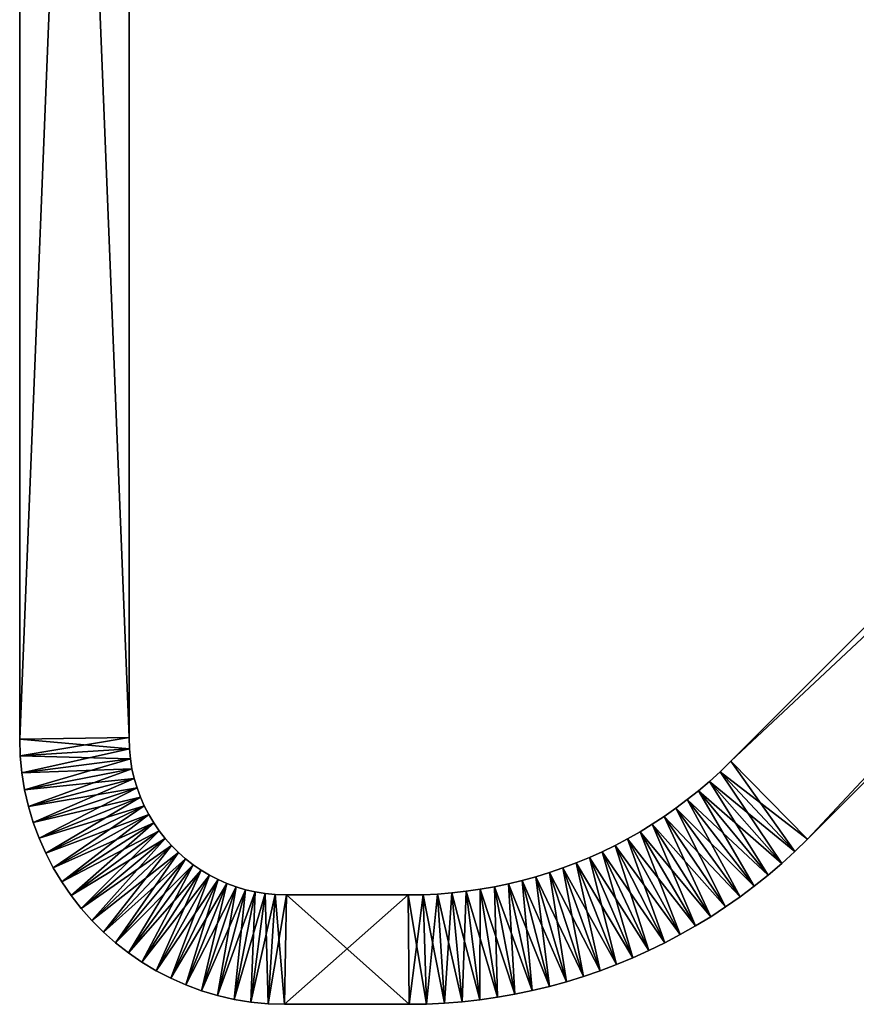
# Model space of a CAD drawing. Units: inches. Extents: x -1015 to 718, y -454 to 86.
# Drawn here: x -968 to -938, y -308 to -272 of the extents above; entities that cross this region are included whole.
import ezdxf

# ---------------------------------------------------------------- set-up
doc = ezdxf.new("R2010")
doc.units = ezdxf.units.IN
doc.header["$MEASUREMENT"] = 0
doc.layers.get('0').update_dxf_attribs({"true_color": 0x5890e1})

msp = doc.modelspace()

# ---------------------------------------------------------------- meshes
at = {"color": 153, "true_color": 0x5890e1}
mesh = msp.add_polyface(dxfattribs=at)
corners = [(-968.149, -199.014, 330.758), (-968.149, -298.52, 330.758), (-964.149, -298.456, 330.758), (-964.149, -199.014, 330.758), (-964.149, -298.456, 300.758), (-964.149, -199.014, 300.758), (-968.149, -298.52, 300.758), (-968.149, -199.014, 300.758), (-968.129, -299.125, 330.758), (-964.135, -298.867, 330.758), (-964.135, -298.867, 300.758), (-968.129, -299.125, 300.758), (-968.068, -299.753, 330.758), (-964.099, -299.236, 330.758), (-964.099, -299.236, 300.758), (-968.068, -299.753, 300.758), (-967.967, -300.37, 330.758), (-964.04, -299.598, 330.758), (-964.04, -299.598, 300.758), (-967.967, -300.37, 300.758), (-963.959, -299.951, 330.758), (-963.959, -299.951, 300.758), (-967.828, -300.973, 300.758), (-963.856, -300.297, 330.758), (-963.856, -300.297, 300.758)]
mesh.append_faces([[corners[k] for k in face] for face in [(3, 5, 0)]], dxfattribs={"vtx1": -1, "color": 153})
mesh.append_faces([[corners[k] for k in face] for face in [(0, 1, 2), (2, 3, 0), (3, 2, 4), (4, 5, 3), (5, 4, 6), (6, 7, 5), (7, 6, 1), (1, 0, 7), (1, 8, 9), (9, 2, 1), (2, 9, 10), (10, 4, 2), (4, 10, 11), (11, 6, 4), (6, 11, 8), (8, 1, 6), (8, 12, 13), (13, 9, 8), (9, 13, 14), (14, 10, 9), (10, 14, 15), (15, 11, 10), (11, 15, 12), (12, 8, 11), (12, 16, 17), (17, 13, 12), (13, 17, 18), (18, 14, 13), (14, 18, 19), (19, 15, 14), (15, 19, 16), (16, 12, 15), (20, 17, 16), (17, 20, 21), (21, 18, 17), (18, 21, 22), (20, 23, 24), (24, 21, 20), (5, 7, 0)]], dxfattribs={"vtx2": -1, "color": 153})
mesh = msp.add_polyface(dxfattribs=at)
corners = [(-968.149, -199.014, -43.918), (-968.149, -298.52, -43.918), (-964.149, -298.456, -43.918), (-964.149, -199.014, -43.918), (-964.149, -298.456, -73.918), (-964.149, -199.014, -73.918), (-968.149, -298.52, -73.918), (-968.149, -199.014, -73.918), (-968.129, -299.125, -43.918), (-964.135, -298.867, -43.918), (-964.135, -298.867, -73.918), (-968.129, -299.125, -73.918), (-968.068, -299.753, -43.918), (-964.099, -299.236, -43.918), (-964.099, -299.236, -73.918), (-968.068, -299.753, -73.918), (-967.967, -300.37, -43.918), (-964.04, -299.598, -43.918), (-964.04, -299.598, -73.918), (-967.967, -300.37, -73.918), (-963.959, -299.951, -43.918), (-963.959, -299.951, -73.918), (-967.828, -300.973, -73.918), (-963.856, -300.297, -43.918), (-963.856, -300.297, -73.918)]
mesh.append_faces([[corners[k] for k in face] for face in [(3, 5, 0)]], dxfattribs={"vtx1": -1, "color": 153})
mesh.append_faces([[corners[k] for k in face] for face in [(0, 1, 2), (2, 3, 0), (3, 2, 4), (4, 5, 3), (5, 4, 6), (6, 7, 5), (7, 6, 1), (1, 0, 7), (1, 8, 9), (9, 2, 1), (2, 9, 10), (10, 4, 2), (4, 10, 11), (11, 6, 4), (6, 11, 8), (8, 1, 6), (8, 12, 13), (13, 9, 8), (9, 13, 14), (14, 10, 9), (10, 14, 15), (15, 11, 10), (11, 15, 12), (12, 8, 11), (12, 16, 17), (17, 13, 12), (13, 17, 18), (18, 14, 13), (14, 18, 19), (19, 15, 14), (15, 19, 16), (16, 12, 15), (20, 17, 16), (17, 20, 21), (21, 18, 17), (18, 21, 22), (20, 23, 24), (24, 21, 20), (5, 7, 0)]], dxfattribs={"vtx2": -1, "color": 153})
mesh = msp.add_polyface(dxfattribs=at)
corners = [(-941.792, -304.282, 300.758), (-941.272, -303.892, 300.758), (-941.272, -303.892, 330.758), (-941.792, -304.282, 330.758), (-940.764, -303.485, 330.758), (-943.312, -300.401, 330.758), (-940.764, -303.485, 300.758), (-940.267, -303.062, 330.758), (-942.911, -300.06, 330.758), (-940.267, -303.062, 300.758), (-943.312, -300.401, 300.758), (-939.783, -302.622, 330.758), (-942.521, -299.705, 330.758), (-942.911, -300.06, 300.758), (-942.521, -299.705, 300.758), (-939.783, -302.622, 300.758), (-939.323, -302.177, 330.758), (-942.129, -299.326, 330.758), (-942.129, -299.326, 300.758), (-939.323, -302.177, 300.758), (-853.328, -216.182, 330.758), (-856.179, -213.376, 330.758), (-856.179, -213.376, 300.758), (-853.328, -216.182, 300.758), (-852.883, -215.721, 330.758), (-855.8, -212.984, 330.758), (-852.883, -215.721, 300.758), (-852.443, -215.238, 330.758), (-855.445, -212.594, 330.758), (-852.443, -215.238, 300.758), (-855.8, -212.984, 300.758), (-852.019, -214.741, 300.758), (-852.019, -214.741, 330.758), (-851.612, -214.232, 330.758)]
mesh.append_faces([[corners[k] for k in face] for face in [(0, 1, 2), (2, 3, 0), (2, 4, 5), (1, 6, 4), (4, 2, 1), (4, 7, 8), (9, 6, 10), (6, 9, 7), (7, 4, 6), (7, 11, 12), (12, 8, 7), (13, 14, 15), (15, 9, 13), (9, 15, 11), (11, 7, 9), (11, 16, 17), (17, 12, 11), (14, 18, 19), (19, 15, 14), (15, 19, 16), (16, 11, 15), (16, 20, 21), (21, 17, 16), (17, 21, 22), (22, 18, 17), (18, 22, 23), (23, 19, 18), (19, 23, 20), (20, 16, 19), (20, 24, 25), (26, 23, 22), (23, 26, 24), (24, 20, 23), (24, 27, 28), (29, 26, 30), (26, 29, 27), (27, 24, 26), (29, 31, 32), (32, 27, 29), (33, 32, 31)]], dxfattribs={"vtx2": -1, "color": 153})
mesh = msp.add_polyface(dxfattribs=at)
corners = [(-941.792, -304.282, -73.918), (-941.272, -303.892, -73.918), (-941.272, -303.892, -43.918), (-941.792, -304.282, -43.918), (-940.764, -303.485, -43.918), (-943.312, -300.401, -43.918), (-940.764, -303.485, -73.918), (-940.267, -303.062, -43.918), (-942.911, -300.06, -43.918), (-940.267, -303.062, -73.918), (-943.312, -300.401, -73.918), (-939.783, -302.622, -43.918), (-942.521, -299.705, -43.918), (-942.911, -300.06, -73.918), (-942.521, -299.705, -73.918), (-939.783, -302.622, -73.918), (-939.323, -302.177, -43.918), (-942.129, -299.326, -43.918), (-942.129, -299.326, -73.918), (-939.323, -302.177, -73.918), (-853.328, -216.182, -43.918), (-856.179, -213.376, -43.918), (-856.179, -213.376, -73.918), (-853.328, -216.182, -73.918), (-852.883, -215.721, -43.918), (-855.8, -212.984, -43.918), (-852.883, -215.721, -73.918), (-852.443, -215.238, -43.918), (-855.445, -212.594, -43.918), (-852.443, -215.238, -73.918), (-855.8, -212.984, -73.918), (-852.019, -214.741, -73.918), (-852.019, -214.741, -43.918), (-851.612, -214.232, -43.918)]
mesh.append_faces([[corners[k] for k in face] for face in [(0, 1, 2), (2, 3, 0), (2, 4, 5), (1, 6, 4), (4, 2, 1), (4, 7, 8), (9, 6, 10), (6, 9, 7), (7, 4, 6), (7, 11, 12), (12, 8, 7), (13, 14, 15), (15, 9, 13), (9, 15, 11), (11, 7, 9), (11, 16, 17), (17, 12, 11), (14, 18, 19), (19, 15, 14), (15, 19, 16), (16, 11, 15), (16, 20, 21), (21, 17, 16), (17, 21, 22), (22, 18, 17), (18, 22, 23), (23, 19, 18), (19, 23, 20), (20, 16, 19), (20, 24, 25), (26, 23, 22), (23, 26, 24), (24, 20, 23), (24, 27, 28), (29, 26, 30), (26, 29, 27), (27, 24, 26), (29, 31, 32), (32, 27, 29), (33, 32, 31)]], dxfattribs={"vtx2": -1, "color": 153})
mesh = msp.add_polyface(dxfattribs=at)
corners = [(-967.967, -300.37, 330.758), (-967.828, -300.973, 330.758), (-963.959, -299.951, 330.758), (-967.828, -300.973, 300.758), (-967.967, -300.37, 300.758), (-964.04, -299.598, 300.758), (-967.653, -301.561, 330.758), (-963.856, -300.297, 330.758), (-963.959, -299.951, 300.758), (-963.856, -300.297, 300.758), (-967.653, -301.561, 300.758), (-967.442, -302.133, 330.758), (-963.732, -300.632, 330.758), (-963.732, -300.632, 300.758), (-967.442, -302.133, 300.758), (-967.197, -302.688, 330.758), (-963.589, -300.957, 330.758), (-963.589, -300.957, 300.758), (-967.197, -302.688, 300.758), (-963.426, -301.272, 330.758), (-963.426, -301.272, 300.758), (-966.919, -303.224, 300.758), (-963.243, -301.575, 330.758), (-966.919, -303.224, 330.758), (-963.243, -301.575, 300.758), (-966.61, -303.739, 300.758), (-963.043, -301.867, 330.758), (-963.043, -301.867, 300.758), (-962.827, -302.144, 330.758), (-962.827, -302.144, 300.758), (-962.593, -302.408, 330.758), (-962.593, -302.408, 300.758)]
mesh.append_faces([[corners[k] for k in face] for face in [(0, 1, 2), (3, 4, 5), (4, 3, 1), (1, 0, 4), (1, 6, 7), (7, 2, 1), (8, 9, 10), (10, 3, 8), (3, 10, 6), (6, 1, 3), (6, 11, 12), (12, 7, 6), (7, 12, 13), (13, 9, 7), (9, 13, 14), (14, 10, 9), (10, 14, 11), (11, 6, 10), (11, 15, 16), (16, 12, 11), (12, 16, 17), (17, 13, 12), (13, 17, 18), (18, 14, 13), (15, 11, 14), (19, 16, 15), (16, 19, 20), (20, 17, 16), (17, 20, 21), (21, 18, 17), (22, 19, 23), (19, 22, 24), (24, 20, 19), (20, 24, 25), (22, 26, 27), (27, 24, 22), (26, 28, 29), (29, 27, 26), (28, 30, 31), (31, 29, 28)]], dxfattribs={"vtx2": -1, "color": 153})
mesh = msp.add_polyface(dxfattribs=at)
corners = [(-967.967, -300.37, -43.918), (-967.828, -300.973, -43.918), (-963.959, -299.951, -43.918), (-967.828, -300.973, -73.918), (-967.967, -300.37, -73.918), (-964.04, -299.598, -73.918), (-967.653, -301.561, -43.918), (-963.856, -300.297, -43.918), (-963.959, -299.951, -73.918), (-963.856, -300.297, -73.918), (-967.653, -301.561, -73.918), (-967.442, -302.133, -43.918), (-963.732, -300.632, -43.918), (-963.732, -300.632, -73.918), (-967.442, -302.133, -73.918), (-967.197, -302.688, -43.918), (-963.589, -300.957, -43.918), (-963.589, -300.957, -73.918), (-967.197, -302.688, -73.918), (-963.426, -301.272, -43.918), (-963.426, -301.272, -73.918), (-966.919, -303.224, -73.918), (-963.243, -301.575, -43.918), (-966.919, -303.224, -43.918), (-963.243, -301.575, -73.918), (-966.61, -303.739, -73.918), (-963.043, -301.867, -43.918), (-963.043, -301.867, -73.918), (-962.827, -302.144, -43.918), (-962.827, -302.144, -73.918), (-962.593, -302.408, -43.918), (-962.593, -302.408, -73.918)]
mesh.append_faces([[corners[k] for k in face] for face in [(0, 1, 2), (3, 4, 5), (4, 3, 1), (1, 0, 4), (1, 6, 7), (7, 2, 1), (8, 9, 10), (10, 3, 8), (3, 10, 6), (6, 1, 3), (6, 11, 12), (12, 7, 6), (7, 12, 13), (13, 9, 7), (9, 13, 14), (14, 10, 9), (10, 14, 11), (11, 6, 10), (11, 15, 16), (16, 12, 11), (12, 16, 17), (17, 13, 12), (13, 17, 18), (18, 14, 13), (15, 11, 14), (19, 16, 15), (16, 19, 20), (20, 17, 16), (17, 20, 21), (21, 18, 17), (22, 19, 23), (19, 22, 24), (24, 20, 19), (20, 24, 25), (22, 26, 27), (27, 24, 22), (26, 28, 29), (29, 27, 26), (28, 30, 31), (31, 29, 28)]], dxfattribs={"vtx2": -1, "color": 153})
mesh = msp.add_polyface(dxfattribs=at)
corners = [(-946.831, -302.632, 330.758), (-946.363, -302.403, 330.758), (-946.363, -302.403, 300.758), (-946.831, -302.632, 300.758), (-945.903, -302.16, 330.758), (-945.903, -302.16, 300.758), (-945.45, -301.902, 330.758), (-943.977, -305.666, 330.758), (-945.45, -301.902, 300.758), (-943.416, -305.347, 300.758), (-945.005, -301.63, 330.758), (-943.416, -305.347, 330.758), (-945.005, -301.63, 300.758), (-942.865, -305.009, 300.758), (-944.569, -301.343, 330.758), (-942.865, -305.009, 330.758), (-944.569, -301.343, 300.758), (-942.323, -304.654, 300.758), (-942.323, -304.654, 330.758), (-941.792, -304.282, 330.758), (-944.141, -301.043, 330.758), (-944.141, -301.043, 300.758), (-941.792, -304.282, 300.758), (-941.272, -303.892, 330.758), (-943.722, -300.729, 330.758), (-943.722, -300.729, 300.758), (-941.272, -303.892, 300.758), (-943.312, -300.401, 330.758), (-943.312, -300.401, 300.758), (-940.764, -303.485, 300.758), (-942.911, -300.06, 330.758), (-940.764, -303.485, 330.758), (-942.911, -300.06, 300.758), (-940.267, -303.062, 300.758), (-942.521, -299.705, 330.758), (-942.521, -299.705, 300.758), (-942.129, -299.326, 330.758), (-942.129, -299.326, 300.758)]
mesh.append_faces([[corners[k] for k in face] for face in [(0, 1, 2), (2, 3, 0), (1, 4, 5), (5, 2, 1), (6, 4, 7), (4, 6, 8), (8, 5, 4), (5, 8, 9), (10, 6, 11), (6, 10, 12), (12, 8, 6), (8, 12, 13), (14, 10, 15), (10, 14, 16), (16, 12, 10), (12, 16, 17), (18, 19, 20), (20, 14, 18), (14, 20, 21), (21, 16, 14), (16, 21, 22), (19, 23, 24), (24, 20, 19), (20, 24, 25), (25, 21, 20), (21, 25, 26), (26, 22, 21), (27, 24, 23), (24, 27, 28), (28, 25, 24), (25, 28, 29), (29, 26, 25), (30, 27, 31), (27, 30, 32), (32, 28, 27), (28, 32, 33), (30, 34, 35), (35, 32, 30), (34, 36, 37), (37, 35, 34)]], dxfattribs={"vtx2": -1, "color": 153})
mesh = msp.add_polyface(dxfattribs=at)
corners = [(-946.831, -302.632, -43.918), (-946.363, -302.403, -43.918), (-946.363, -302.403, -73.918), (-946.831, -302.632, -73.918), (-945.903, -302.16, -43.918), (-945.903, -302.16, -73.918), (-945.45, -301.902, -43.918), (-943.977, -305.666, -43.918), (-945.45, -301.902, -73.918), (-943.416, -305.347, -73.918), (-945.005, -301.63, -43.918), (-943.416, -305.347, -43.918), (-945.005, -301.63, -73.918), (-942.865, -305.009, -73.918), (-944.569, -301.343, -43.918), (-942.865, -305.009, -43.918), (-944.569, -301.343, -73.918), (-942.323, -304.654, -73.918), (-942.323, -304.654, -43.918), (-941.792, -304.282, -43.918), (-944.141, -301.043, -43.918), (-944.141, -301.043, -73.918), (-941.792, -304.282, -73.918), (-941.272, -303.892, -43.918), (-943.722, -300.729, -43.918), (-943.722, -300.729, -73.918), (-941.272, -303.892, -73.918), (-943.312, -300.401, -43.918), (-943.312, -300.401, -73.918), (-940.764, -303.485, -73.918), (-942.911, -300.06, -43.918), (-940.764, -303.485, -43.918), (-942.911, -300.06, -73.918), (-940.267, -303.062, -73.918), (-942.521, -299.705, -43.918), (-942.521, -299.705, -73.918), (-942.129, -299.326, -43.918), (-942.129, -299.326, -73.918)]
mesh.append_faces([[corners[k] for k in face] for face in [(0, 1, 2), (2, 3, 0), (1, 4, 5), (5, 2, 1), (6, 4, 7), (4, 6, 8), (8, 5, 4), (5, 8, 9), (10, 6, 11), (6, 10, 12), (12, 8, 6), (8, 12, 13), (14, 10, 15), (10, 14, 16), (16, 12, 10), (12, 16, 17), (18, 19, 20), (20, 14, 18), (14, 20, 21), (21, 16, 14), (16, 21, 22), (19, 23, 24), (24, 20, 19), (20, 24, 25), (25, 21, 20), (21, 25, 26), (26, 22, 21), (27, 24, 23), (24, 27, 28), (28, 25, 24), (25, 28, 29), (29, 26, 25), (30, 27, 31), (27, 30, 32), (32, 28, 27), (28, 32, 33), (30, 34, 35), (35, 32, 30), (34, 36, 37), (37, 35, 34)]], dxfattribs={"vtx2": -1, "color": 153})
mesh = msp.add_polyface(dxfattribs=at)
corners = [(-967.442, -302.133, 300.758), (-967.197, -302.688, 300.758), (-967.197, -302.688, 330.758), (-966.919, -303.224, 330.758), (-963.426, -301.272, 330.758), (-966.919, -303.224, 300.758), (-966.61, -303.739, 330.758), (-963.243, -301.575, 330.758), (-966.61, -303.739, 300.758), (-963.426, -301.272, 300.758), (-966.271, -304.232, 330.758), (-963.043, -301.867, 330.758), (-963.243, -301.575, 300.758), (-963.043, -301.867, 300.758), (-966.271, -304.232, 300.758), (-965.902, -304.704, 330.758), (-962.827, -302.144, 330.758), (-962.827, -302.144, 300.758), (-965.902, -304.704, 300.758), (-965.507, -305.151, 330.758), (-962.593, -302.408, 330.758), (-962.593, -302.408, 300.758), (-965.507, -305.151, 300.758), (-962.343, -302.658, 330.758), (-962.343, -302.658, 300.758), (-965.086, -305.572, 300.758), (-962.078, -302.892, 330.758), (-965.086, -305.572, 330.758), (-962.078, -302.892, 300.758), (-964.639, -305.968, 300.758), (-961.801, -303.109, 330.758), (-964.639, -305.968, 330.758), (-961.801, -303.109, 300.758), (-964.167, -306.336, 300.758), (-961.51, -303.309, 330.758), (-961.51, -303.309, 300.758), (-961.206, -303.491, 330.758), (-961.206, -303.491, 300.758), (-960.892, -303.654, 300.758)]
mesh.append_faces([[corners[k] for k in face] for face in [(0, 1, 2), (2, 3, 4), (1, 5, 3), (3, 2, 1), (3, 6, 7), (8, 5, 9), (5, 8, 6), (6, 3, 5), (6, 10, 11), (11, 7, 6), (12, 13, 14), (14, 8, 12), (8, 14, 10), (10, 6, 8), (10, 15, 16), (16, 11, 10), (13, 17, 18), (18, 14, 13), (15, 19, 20), (20, 16, 15), (17, 21, 22), (22, 18, 17), (23, 20, 19), (20, 23, 24), (24, 21, 20), (21, 24, 25), (26, 23, 27), (23, 26, 28), (28, 24, 23), (24, 28, 29), (30, 26, 31), (26, 30, 32), (32, 28, 26), (28, 32, 33), (30, 34, 35), (35, 32, 30), (34, 36, 37), (37, 35, 34), (38, 37, 36)]], dxfattribs={"vtx2": -1, "color": 153})
mesh = msp.add_polyface(dxfattribs=at)
corners = [(-967.442, -302.133, -73.918), (-967.197, -302.688, -73.918), (-967.197, -302.688, -43.918), (-966.919, -303.224, -43.918), (-963.426, -301.272, -43.918), (-966.919, -303.224, -73.918), (-966.61, -303.739, -43.918), (-963.243, -301.575, -43.918), (-966.61, -303.739, -73.918), (-963.426, -301.272, -73.918), (-966.271, -304.232, -43.918), (-963.043, -301.867, -43.918), (-963.243, -301.575, -73.918), (-963.043, -301.867, -73.918), (-966.271, -304.232, -73.918), (-965.902, -304.704, -43.918), (-962.827, -302.144, -43.918), (-962.827, -302.144, -73.918), (-965.902, -304.704, -73.918), (-965.507, -305.151, -43.918), (-962.593, -302.408, -43.918), (-962.593, -302.408, -73.918), (-965.507, -305.151, -73.918), (-962.343, -302.658, -43.918), (-962.343, -302.658, -73.918), (-965.086, -305.572, -73.918), (-962.078, -302.892, -43.918), (-965.086, -305.572, -43.918), (-962.078, -302.892, -73.918), (-964.639, -305.968, -73.918), (-961.801, -303.109, -43.918), (-964.639, -305.968, -43.918), (-961.801, -303.109, -73.918), (-964.167, -306.336, -73.918), (-961.51, -303.309, -43.918), (-961.51, -303.309, -73.918), (-961.206, -303.491, -43.918), (-961.206, -303.491, -73.918), (-960.892, -303.654, -73.918)]
mesh.append_faces([[corners[k] for k in face] for face in [(0, 1, 2), (2, 3, 4), (1, 5, 3), (3, 2, 1), (3, 6, 7), (8, 5, 9), (5, 8, 6), (6, 3, 5), (6, 10, 11), (11, 7, 6), (12, 13, 14), (14, 8, 12), (8, 14, 10), (10, 6, 8), (10, 15, 16), (16, 11, 10), (13, 17, 18), (18, 14, 13), (15, 19, 20), (20, 16, 15), (17, 21, 22), (22, 18, 17), (23, 20, 19), (20, 23, 24), (24, 21, 20), (21, 24, 25), (26, 23, 27), (23, 26, 28), (28, 24, 23), (24, 28, 29), (30, 26, 31), (26, 30, 32), (32, 28, 26), (28, 32, 33), (30, 34, 35), (35, 32, 30), (34, 36, 37), (37, 35, 34), (38, 37, 36)]], dxfattribs={"vtx2": -1, "color": 153})
mesh = msp.add_polyface(dxfattribs=at)
corners = [(-946.914, -306.992, 300.758), (-946.311, -306.764, 300.758), (-946.311, -306.764, 330.758), (-946.914, -306.992, 330.758), (-945.715, -306.517, 330.758), (-947.304, -302.845, 330.758), (-945.715, -306.517, 300.758), (-947.784, -303.044, 300.758), (-945.127, -306.251, 330.758), (-946.831, -302.632, 330.758), (-947.304, -302.845, 300.758), (-946.831, -302.632, 300.758), (-945.127, -306.251, 300.758), (-944.548, -305.968, 330.758), (-946.363, -302.403, 330.758), (-946.363, -302.403, 300.758), (-944.548, -305.968, 300.758), (-943.977, -305.666, 330.758), (-945.903, -302.16, 330.758), (-945.903, -302.16, 300.758), (-943.977, -305.666, 300.758), (-943.416, -305.347, 330.758), (-945.45, -301.902, 330.758), (-943.416, -305.347, 300.758), (-942.865, -305.009, 330.758), (-945.005, -301.63, 330.758), (-942.865, -305.009, 300.758), (-945.45, -301.902, 300.758), (-942.323, -304.654, 330.758), (-944.569, -301.343, 330.758), (-942.323, -304.654, 300.758), (-945.005, -301.63, 300.758), (-941.792, -304.282, 300.758), (-944.569, -301.343, 300.758), (-941.792, -304.282, 330.758)]
mesh.append_faces([[corners[k] for k in face] for face in [(0, 1, 2), (2, 3, 0), (2, 4, 5), (6, 1, 7), (1, 6, 4), (4, 2, 1), (4, 8, 9), (9, 5, 4), (10, 11, 12), (12, 6, 10), (6, 12, 8), (8, 4, 6), (8, 13, 14), (14, 9, 8), (11, 15, 16), (16, 12, 11), (12, 16, 13), (13, 8, 12), (13, 17, 18), (18, 14, 13), (15, 19, 20), (20, 16, 15), (16, 20, 17), (17, 13, 16), (17, 21, 22), (23, 20, 19), (20, 23, 21), (21, 17, 20), (21, 24, 25), (26, 23, 27), (23, 26, 24), (24, 21, 23), (24, 28, 29), (30, 26, 31), (26, 30, 28), (28, 24, 26), (32, 30, 33), (30, 32, 34), (34, 28, 30)]], dxfattribs={"vtx2": -1, "color": 153})
mesh = msp.add_polyface(dxfattribs=at)
corners = [(-946.914, -306.992, -73.918), (-946.311, -306.764, -73.918), (-946.311, -306.764, -43.918), (-946.914, -306.992, -43.918), (-945.715, -306.517, -43.918), (-947.304, -302.845, -43.918), (-945.715, -306.517, -73.918), (-947.784, -303.044, -73.918), (-945.127, -306.251, -43.918), (-946.831, -302.632, -43.918), (-947.304, -302.845, -73.918), (-946.831, -302.632, -73.918), (-945.127, -306.251, -73.918), (-944.548, -305.968, -43.918), (-946.363, -302.403, -43.918), (-946.363, -302.403, -73.918), (-944.548, -305.968, -73.918), (-943.977, -305.666, -43.918), (-945.903, -302.16, -43.918), (-945.903, -302.16, -73.918), (-943.977, -305.666, -73.918), (-943.416, -305.347, -43.918), (-945.45, -301.902, -43.918), (-943.416, -305.347, -73.918), (-942.865, -305.009, -43.918), (-945.005, -301.63, -43.918), (-942.865, -305.009, -73.918), (-945.45, -301.902, -73.918), (-942.323, -304.654, -43.918), (-944.569, -301.343, -43.918), (-942.323, -304.654, -73.918), (-945.005, -301.63, -73.918), (-941.792, -304.282, -73.918), (-944.569, -301.343, -73.918), (-941.792, -304.282, -43.918)]
mesh.append_faces([[corners[k] for k in face] for face in [(0, 1, 2), (2, 3, 0), (2, 4, 5), (6, 1, 7), (1, 6, 4), (4, 2, 1), (4, 8, 9), (9, 5, 4), (10, 11, 12), (12, 6, 10), (6, 12, 8), (8, 4, 6), (8, 13, 14), (14, 9, 8), (11, 15, 16), (16, 12, 11), (12, 16, 13), (13, 8, 12), (13, 17, 18), (18, 14, 13), (15, 19, 20), (20, 16, 15), (16, 20, 17), (17, 13, 16), (17, 21, 22), (23, 20, 19), (20, 23, 21), (21, 17, 20), (21, 24, 25), (26, 23, 27), (23, 26, 24), (24, 21, 23), (24, 28, 29), (30, 26, 31), (26, 30, 28), (28, 24, 26), (32, 30, 33), (30, 32, 34), (34, 28, 30)]], dxfattribs={"vtx2": -1, "color": 153})
mesh = msp.add_polyface(dxfattribs=at)
corners = [(-966.271, -304.232, 300.758), (-965.902, -304.704, 300.758), (-965.902, -304.704, 330.758), (-966.271, -304.232, 330.758), (-965.507, -305.151, 300.758), (-965.507, -305.151, 330.758), (-965.086, -305.572, 330.758), (-962.343, -302.658, 330.758), (-965.086, -305.572, 300.758), (-962.593, -302.408, 300.758), (-964.639, -305.968, 330.758), (-962.078, -302.892, 330.758), (-964.639, -305.968, 300.758), (-962.343, -302.658, 300.758), (-964.167, -306.336, 330.758), (-961.801, -303.109, 330.758), (-964.167, -306.336, 300.758), (-962.078, -302.892, 300.758), (-963.674, -306.675, 330.758), (-961.51, -303.309, 330.758), (-961.801, -303.109, 300.758), (-961.51, -303.309, 300.758), (-963.674, -306.675, 300.758), (-963.158, -306.985, 330.758), (-961.206, -303.491, 330.758), (-961.206, -303.491, 300.758), (-963.158, -306.985, 300.758), (-962.622, -307.263, 330.758), (-960.892, -303.654, 330.758), (-962.622, -307.263, 300.758), (-962.068, -307.508, 330.758), (-960.567, -303.798, 330.758), (-962.068, -307.508, 300.758), (-960.892, -303.654, 300.758), (-961.495, -307.719, 300.758), (-961.495, -307.719, 330.758)]
mesh.append_faces([[corners[k] for k in face] for face in [(0, 1, 2), (2, 3, 0), (1, 4, 5), (5, 2, 1), (5, 6, 7), (8, 4, 9), (4, 8, 6), (6, 5, 4), (6, 10, 11), (12, 8, 13), (8, 12, 10), (10, 6, 8), (10, 14, 15), (16, 12, 17), (12, 16, 14), (14, 10, 12), (14, 18, 19), (19, 15, 14), (20, 21, 22), (22, 16, 20), (16, 22, 18), (18, 14, 16), (18, 23, 24), (24, 19, 18), (21, 25, 26), (26, 22, 21), (22, 26, 23), (23, 18, 22), (23, 27, 28), (28, 24, 23), (29, 26, 25), (26, 29, 27), (27, 23, 26), (27, 30, 31), (32, 29, 33), (29, 32, 30), (30, 27, 29), (32, 34, 35), (35, 30, 32)]], dxfattribs={"vtx2": -1, "color": 153})
mesh = msp.add_polyface(dxfattribs=at)
corners = [(-966.271, -304.232, -73.918), (-965.902, -304.704, -73.918), (-965.902, -304.704, -43.918), (-966.271, -304.232, -43.918), (-965.507, -305.151, -73.918), (-965.507, -305.151, -43.918), (-965.086, -305.572, -43.918), (-962.343, -302.658, -43.918), (-965.086, -305.572, -73.918), (-962.593, -302.408, -73.918), (-964.639, -305.968, -43.918), (-962.078, -302.892, -43.918), (-964.639, -305.968, -73.918), (-962.343, -302.658, -73.918), (-964.167, -306.336, -43.918), (-961.801, -303.109, -43.918), (-964.167, -306.336, -73.918), (-962.078, -302.892, -73.918), (-963.674, -306.675, -43.918), (-961.51, -303.309, -43.918), (-961.801, -303.109, -73.918), (-961.51, -303.309, -73.918), (-963.674, -306.675, -73.918), (-963.158, -306.985, -43.918), (-961.206, -303.491, -43.918), (-961.206, -303.491, -73.918), (-963.158, -306.985, -73.918), (-962.622, -307.263, -43.918), (-960.892, -303.654, -43.918), (-962.622, -307.263, -73.918), (-962.068, -307.508, -43.918), (-960.567, -303.798, -43.918), (-962.068, -307.508, -73.918), (-960.892, -303.654, -73.918), (-961.495, -307.719, -73.918), (-961.495, -307.719, -43.918)]
mesh.append_faces([[corners[k] for k in face] for face in [(0, 1, 2), (2, 3, 0), (1, 4, 5), (5, 2, 1), (5, 6, 7), (8, 4, 9), (4, 8, 6), (6, 5, 4), (6, 10, 11), (12, 8, 13), (8, 12, 10), (10, 6, 8), (10, 14, 15), (16, 12, 17), (12, 16, 14), (14, 10, 12), (14, 18, 19), (19, 15, 14), (20, 21, 22), (22, 16, 20), (16, 22, 18), (18, 14, 16), (18, 23, 24), (24, 19, 18), (21, 25, 26), (26, 22, 21), (22, 26, 23), (23, 18, 22), (23, 27, 28), (28, 24, 23), (29, 26, 25), (26, 29, 27), (27, 23, 26), (27, 30, 31), (32, 29, 33), (29, 32, 30), (30, 27, 29), (32, 34, 35), (35, 30, 32)]], dxfattribs={"vtx2": -1, "color": 153})
mesh = msp.add_polyface(dxfattribs=at)
corners = [(-961.206, -303.491, 330.758), (-960.892, -303.654, 330.758), (-960.892, -303.654, 300.758), (-960.567, -303.798, 330.758), (-960.567, -303.798, 300.758), (-960.231, -303.922, 330.758), (-960.231, -303.922, 300.758), (-959.886, -304.025, 330.758), (-959.886, -304.025, 300.758), (-959.532, -304.106, 330.758), (-959.532, -304.106, 300.758), (-959.171, -304.165, 330.758), (-959.171, -304.165, 300.758), (-958.801, -304.201, 330.758), (-958.801, -304.201, 300.758), (-953.387, -304.206, 330.758), (-952.859, -304.181, 330.758), (-952.859, -304.181, 300.758), (-953.387, -304.206, 300.758), (-952.335, -304.139, 330.758), (-952.335, -304.139, 300.758), (-951.813, -304.081, 330.758), (-951.813, -304.081, 300.758), (-951.295, -304.007, 330.758), (-951.295, -304.007, 300.758), (-950.78, -303.916, 330.758), (-950.78, -303.916, 300.758), (-950.269, -303.81, 330.758), (-950.269, -303.81, 300.758), (-949.762, -303.688, 330.758), (-949.762, -303.688, 300.758), (-949.26, -303.55, 330.758), (-949.26, -303.55, 300.758), (-948.763, -303.397, 330.758), (-948.763, -303.397, 300.758), (-948.271, -303.228, 330.758), (-948.271, -303.228, 300.758), (-947.784, -303.044, 330.758), (-947.784, -303.044, 300.758), (-947.304, -302.845, 330.758), (-947.304, -302.845, 300.758), (-945.715, -306.517, 300.758), (-946.831, -302.632, 330.758), (-946.831, -302.632, 300.758)]
mesh.append_faces([[corners[k] for k in face] for face in [(0, 1, 2), (1, 3, 4), (4, 2, 1), (3, 5, 6), (6, 4, 3), (5, 7, 8), (8, 6, 5), (7, 9, 10), (10, 8, 7), (9, 11, 12), (12, 10, 9), (11, 13, 14), (14, 12, 11), (15, 16, 17), (17, 18, 15), (16, 19, 20), (20, 17, 16), (19, 21, 22), (22, 20, 19), (21, 23, 24), (24, 22, 21), (23, 25, 26), (26, 24, 23), (25, 27, 28), (28, 26, 25), (27, 29, 30), (30, 28, 27), (29, 31, 32), (32, 30, 29), (31, 33, 34), (34, 32, 31), (33, 35, 36), (36, 34, 33), (35, 37, 38), (38, 36, 35), (37, 39, 40), (40, 38, 37), (38, 40, 41), (39, 42, 43), (43, 40, 39)]], dxfattribs={"vtx2": -1, "color": 153})
mesh = msp.add_polyface(dxfattribs=at)
corners = [(-961.206, -303.491, -43.918), (-960.892, -303.654, -43.918), (-960.892, -303.654, -73.918), (-960.567, -303.798, -43.918), (-960.567, -303.798, -73.918), (-960.231, -303.922, -43.918), (-960.231, -303.922, -73.918), (-959.886, -304.025, -43.918), (-959.886, -304.025, -73.918), (-959.532, -304.106, -43.918), (-959.532, -304.106, -73.918), (-959.171, -304.165, -43.918), (-959.171, -304.165, -73.918), (-958.801, -304.201, -43.918), (-958.801, -304.201, -73.918), (-953.387, -304.206, -43.918), (-952.859, -304.181, -43.918), (-952.859, -304.181, -73.918), (-953.387, -304.206, -73.918), (-952.335, -304.139, -43.918), (-952.335, -304.139, -73.918), (-951.813, -304.081, -43.918), (-951.813, -304.081, -73.918), (-951.295, -304.007, -43.918), (-951.295, -304.007, -73.918), (-950.78, -303.916, -43.918), (-950.78, -303.916, -73.918), (-950.269, -303.81, -43.918), (-950.269, -303.81, -73.918), (-949.762, -303.688, -43.918), (-949.762, -303.688, -73.918), (-949.26, -303.55, -43.918), (-949.26, -303.55, -73.918), (-948.763, -303.397, -43.918), (-948.763, -303.397, -73.918), (-948.271, -303.228, -43.918), (-948.271, -303.228, -73.918), (-947.784, -303.044, -43.918), (-947.784, -303.044, -73.918), (-947.304, -302.845, -43.918), (-947.304, -302.845, -73.918), (-945.715, -306.517, -73.918), (-946.831, -302.632, -43.918), (-946.831, -302.632, -73.918)]
mesh.append_faces([[corners[k] for k in face] for face in [(0, 1, 2), (1, 3, 4), (4, 2, 1), (3, 5, 6), (6, 4, 3), (5, 7, 8), (8, 6, 5), (7, 9, 10), (10, 8, 7), (9, 11, 12), (12, 10, 9), (11, 13, 14), (14, 12, 11), (15, 16, 17), (17, 18, 15), (16, 19, 20), (20, 17, 16), (19, 21, 22), (22, 20, 19), (21, 23, 24), (24, 22, 21), (23, 25, 26), (26, 24, 23), (25, 27, 28), (28, 26, 25), (27, 29, 30), (30, 28, 27), (29, 31, 32), (32, 30, 29), (31, 33, 34), (34, 32, 31), (33, 35, 36), (36, 34, 33), (35, 37, 38), (38, 36, 35), (37, 39, 40), (40, 38, 37), (38, 40, 41), (39, 42, 43), (43, 40, 39)]], dxfattribs={"vtx2": -1, "color": 153})
mesh = msp.add_polyface(dxfattribs=at)
corners = [(-950.666, -307.957, 330.758), (-950.027, -307.845, 330.758), (-950.78, -303.916, 330.758), (-951.295, -304.007, 300.758), (-950.78, -303.916, 300.758), (-950.027, -307.845, 300.758), (-950.666, -307.957, 300.758), (-949.393, -307.713, 330.758), (-950.269, -303.81, 330.758), (-950.269, -303.81, 300.758), (-949.393, -307.713, 300.758), (-948.764, -307.562, 330.758), (-949.762, -303.688, 330.758), (-949.762, -303.688, 300.758), (-948.764, -307.562, 300.758), (-948.141, -307.391, 330.758), (-949.26, -303.55, 330.758), (-949.26, -303.55, 300.758), (-948.141, -307.391, 300.758), (-947.524, -307.201, 330.758), (-948.763, -303.397, 330.758), (-948.763, -303.397, 300.758), (-947.524, -307.201, 300.758), (-946.914, -306.992, 330.758), (-948.271, -303.228, 330.758), (-948.271, -303.228, 300.758), (-946.914, -306.992, 300.758), (-946.311, -306.764, 330.758), (-947.784, -303.044, 330.758), (-947.784, -303.044, 300.758), (-946.311, -306.764, 300.758), (-947.304, -302.845, 330.758)]
mesh.append_faces([[corners[k] for k in face] for face in [(0, 1, 2), (3, 4, 5), (5, 6, 3), (6, 5, 1), (1, 0, 6), (1, 7, 8), (8, 2, 1), (4, 9, 10), (10, 5, 4), (5, 10, 7), (7, 1, 5), (7, 11, 12), (12, 8, 7), (9, 13, 14), (14, 10, 9), (10, 14, 11), (11, 7, 10), (11, 15, 16), (16, 12, 11), (13, 17, 18), (18, 14, 13), (14, 18, 15), (15, 11, 14), (15, 19, 20), (20, 16, 15), (17, 21, 22), (22, 18, 17), (18, 22, 19), (19, 15, 18), (19, 23, 24), (24, 20, 19), (21, 25, 26), (26, 22, 21), (22, 26, 23), (23, 19, 22), (23, 27, 28), (28, 24, 23), (25, 29, 30), (30, 26, 25), (31, 28, 27)]], dxfattribs={"vtx2": -1, "color": 153})
mesh = msp.add_polyface(dxfattribs=at)
corners = [(-950.666, -307.957, -43.918), (-950.027, -307.845, -43.918), (-950.78, -303.916, -43.918), (-951.295, -304.007, -73.918), (-950.78, -303.916, -73.918), (-950.027, -307.845, -73.918), (-950.666, -307.957, -73.918), (-949.393, -307.713, -43.918), (-950.269, -303.81, -43.918), (-950.269, -303.81, -73.918), (-949.393, -307.713, -73.918), (-948.764, -307.562, -43.918), (-949.762, -303.688, -43.918), (-949.762, -303.688, -73.918), (-948.764, -307.562, -73.918), (-948.141, -307.391, -43.918), (-949.26, -303.55, -43.918), (-949.26, -303.55, -73.918), (-948.141, -307.391, -73.918), (-947.524, -307.201, -43.918), (-948.763, -303.397, -43.918), (-948.763, -303.397, -73.918), (-947.524, -307.201, -73.918), (-946.914, -306.992, -43.918), (-948.271, -303.228, -43.918), (-948.271, -303.228, -73.918), (-946.914, -306.992, -73.918), (-946.311, -306.764, -43.918), (-947.784, -303.044, -43.918), (-947.784, -303.044, -73.918), (-946.311, -306.764, -73.918), (-947.304, -302.845, -43.918)]
mesh.append_faces([[corners[k] for k in face] for face in [(0, 1, 2), (3, 4, 5), (5, 6, 3), (6, 5, 1), (1, 0, 6), (1, 7, 8), (8, 2, 1), (4, 9, 10), (10, 5, 4), (5, 10, 7), (7, 1, 5), (7, 11, 12), (12, 8, 7), (9, 13, 14), (14, 10, 9), (10, 14, 11), (11, 7, 10), (11, 15, 16), (16, 12, 11), (13, 17, 18), (18, 14, 13), (14, 18, 15), (15, 11, 14), (15, 19, 20), (20, 16, 15), (17, 21, 22), (22, 18, 17), (18, 22, 19), (19, 15, 18), (19, 23, 24), (24, 20, 19), (21, 25, 26), (26, 22, 21), (22, 26, 23), (23, 19, 22), (23, 27, 28), (28, 24, 23), (25, 29, 30), (30, 26, 25), (31, 28, 27)]], dxfattribs={"vtx2": -1, "color": 153})
mesh = msp.add_polyface(dxfattribs=at)
corners = [(-961.206, -303.491, 300.758), (-960.892, -303.654, 300.758), (-962.622, -307.263, 300.758), (-960.567, -303.798, 330.758), (-960.892, -303.654, 330.758), (-962.622, -307.263, 330.758), (-960.567, -303.798, 300.758), (-962.068, -307.508, 300.758), (-962.068, -307.508, 330.758), (-961.495, -307.719, 330.758), (-960.231, -303.922, 330.758), (-960.231, -303.922, 300.758), (-961.495, -307.719, 300.758), (-960.908, -307.894, 330.758), (-959.886, -304.025, 330.758), (-959.886, -304.025, 300.758), (-960.908, -307.894, 300.758), (-960.304, -308.033, 330.758), (-959.532, -304.106, 330.758), (-959.532, -304.106, 300.758), (-960.304, -308.033, 300.758), (-959.687, -308.134, 330.758), (-959.171, -304.165, 330.758), (-959.171, -304.165, 300.758), (-959.687, -308.134, 300.758), (-959.059, -308.195, 330.758), (-958.801, -304.201, 330.758), (-958.801, -304.201, 300.758), (-959.059, -308.195, 300.758), (-958.455, -308.214, 330.758), (-958.39, -304.214, 330.758), (-958.39, -304.214, 300.758), (-958.455, -308.214, 300.758), (-953.899, -308.214, 330.758)]
mesh.append_faces([[corners[k] for k in face] for face in [(0, 1, 2), (3, 4, 5), (1, 6, 7), (8, 9, 10), (10, 3, 8), (6, 11, 12), (12, 7, 6), (9, 13, 14), (14, 10, 9), (11, 15, 16), (16, 12, 11), (12, 16, 13), (13, 9, 12), (13, 17, 18), (18, 14, 13), (15, 19, 20), (20, 16, 15), (16, 20, 17), (17, 13, 16), (17, 21, 22), (22, 18, 17), (19, 23, 24), (24, 20, 19), (20, 24, 21), (21, 17, 20), (21, 25, 26), (26, 22, 21), (23, 27, 28), (28, 24, 23), (24, 28, 25), (25, 21, 24), (25, 29, 30), (30, 26, 25), (26, 30, 31), (31, 27, 26), (27, 31, 32), (32, 28, 27), (28, 32, 29), (29, 25, 28), (33, 29, 32)]], dxfattribs={"vtx2": -1, "color": 153})
mesh = msp.add_polyface(dxfattribs=at)
corners = [(-961.206, -303.491, -73.918), (-960.892, -303.654, -73.918), (-962.622, -307.263, -73.918), (-960.567, -303.798, -43.918), (-960.892, -303.654, -43.918), (-962.622, -307.263, -43.918), (-960.567, -303.798, -73.918), (-962.068, -307.508, -73.918), (-962.068, -307.508, -43.918), (-961.495, -307.719, -43.918), (-960.231, -303.922, -43.918), (-960.231, -303.922, -73.918), (-961.495, -307.719, -73.918), (-960.908, -307.894, -43.918), (-959.886, -304.025, -43.918), (-959.886, -304.025, -73.918), (-960.908, -307.894, -73.918), (-960.304, -308.033, -43.918), (-959.532, -304.106, -43.918), (-959.532, -304.106, -73.918), (-960.304, -308.033, -73.918), (-959.687, -308.134, -43.918), (-959.171, -304.165, -43.918), (-959.171, -304.165, -73.918), (-959.687, -308.134, -73.918), (-959.059, -308.195, -43.918), (-958.801, -304.201, -43.918), (-958.801, -304.201, -73.918), (-959.059, -308.195, -73.918), (-958.455, -308.214, -43.918), (-958.39, -304.214, -43.918), (-958.39, -304.214, -73.918), (-958.455, -308.214, -73.918), (-953.899, -308.214, -43.918)]
mesh.append_faces([[corners[k] for k in face] for face in [(0, 1, 2), (3, 4, 5), (1, 6, 7), (8, 9, 10), (10, 3, 8), (6, 11, 12), (12, 7, 6), (9, 13, 14), (14, 10, 9), (11, 15, 16), (16, 12, 11), (12, 16, 13), (13, 9, 12), (13, 17, 18), (18, 14, 13), (15, 19, 20), (20, 16, 15), (16, 20, 17), (17, 13, 16), (17, 21, 22), (22, 18, 17), (19, 23, 24), (24, 20, 19), (20, 24, 21), (21, 17, 20), (21, 25, 26), (26, 22, 21), (23, 27, 28), (28, 24, 23), (24, 28, 25), (25, 21, 24), (25, 29, 30), (30, 26, 25), (26, 30, 31), (31, 27, 26), (27, 31, 32), (32, 28, 27), (28, 32, 29), (29, 25, 28), (33, 29, 32)]], dxfattribs={"vtx2": -1, "color": 153})
mesh = msp.add_polyface(dxfattribs=at)
corners = [(-958.455, -308.214, 330.758), (-953.899, -308.214, 330.758), (-953.932, -304.214, 330.758), (-958.39, -304.214, 330.758), (-953.932, -304.214, 300.758), (-958.39, -304.214, 300.758), (-953.899, -308.214, 300.758), (-958.455, -308.214, 300.758), (-953.26, -308.204, 330.758), (-953.387, -304.206, 330.758), (-953.387, -304.206, 300.758), (-953.26, -308.204, 300.758), (-952.607, -308.173, 330.758), (-952.859, -304.181, 330.758), (-952.859, -304.181, 300.758), (-952.607, -308.173, 300.758), (-951.956, -308.122, 330.758), (-952.335, -304.139, 330.758), (-952.335, -304.139, 300.758), (-951.956, -308.122, 300.758), (-951.309, -308.05, 330.758), (-951.813, -304.081, 330.758), (-951.813, -304.081, 300.758), (-951.309, -308.05, 300.758), (-950.666, -307.957, 330.758), (-951.295, -304.007, 330.758), (-951.295, -304.007, 300.758), (-950.666, -307.957, 300.758), (-950.78, -303.916, 330.758)]
mesh.append_faces([[corners[k] for k in face] for face in [(0, 1, 2), (2, 3, 0), (3, 2, 4), (4, 5, 3), (5, 4, 6), (6, 7, 5), (7, 6, 1), (1, 8, 9), (9, 2, 1), (2, 9, 10), (10, 4, 2), (4, 10, 11), (11, 6, 4), (6, 11, 8), (8, 1, 6), (8, 12, 13), (13, 9, 8), (10, 14, 15), (15, 11, 10), (11, 15, 12), (12, 8, 11), (12, 16, 17), (17, 13, 12), (14, 18, 19), (19, 15, 14), (15, 19, 16), (16, 12, 15), (16, 20, 21), (21, 17, 16), (18, 22, 23), (23, 19, 18), (19, 23, 20), (20, 16, 19), (20, 24, 25), (25, 21, 20), (22, 26, 27), (27, 23, 22), (23, 27, 24), (24, 20, 23), (28, 25, 24)]], dxfattribs={"vtx2": -1, "color": 153})
mesh = msp.add_polyface(dxfattribs=at)
corners = [(-958.455, -308.214, -43.918), (-953.899, -308.214, -43.918), (-953.932, -304.214, -43.918), (-958.39, -304.214, -43.918), (-953.932, -304.214, -73.918), (-958.39, -304.214, -73.918), (-953.899, -308.214, -73.918), (-958.455, -308.214, -73.918), (-953.26, -308.204, -43.918), (-953.387, -304.206, -43.918), (-953.387, -304.206, -73.918), (-953.26, -308.204, -73.918), (-952.607, -308.173, -43.918), (-952.859, -304.181, -43.918), (-952.859, -304.181, -73.918), (-952.607, -308.173, -73.918), (-951.956, -308.122, -43.918), (-952.335, -304.139, -43.918), (-952.335, -304.139, -73.918), (-951.956, -308.122, -73.918), (-951.309, -308.05, -43.918), (-951.813, -304.081, -43.918), (-951.813, -304.081, -73.918), (-951.309, -308.05, -73.918), (-950.666, -307.957, -43.918), (-951.295, -304.007, -43.918), (-951.295, -304.007, -73.918), (-950.666, -307.957, -73.918), (-950.78, -303.916, -43.918)]
mesh.append_faces([[corners[k] for k in face] for face in [(0, 1, 2), (2, 3, 0), (3, 2, 4), (4, 5, 3), (5, 4, 6), (6, 7, 5), (7, 6, 1), (1, 8, 9), (9, 2, 1), (2, 9, 10), (10, 4, 2), (4, 10, 11), (11, 6, 4), (6, 11, 8), (8, 1, 6), (8, 12, 13), (13, 9, 8), (10, 14, 15), (15, 11, 10), (11, 15, 12), (12, 8, 11), (12, 16, 17), (17, 13, 12), (14, 18, 19), (19, 15, 14), (15, 19, 16), (16, 12, 15), (16, 20, 21), (21, 17, 16), (18, 22, 23), (23, 19, 18), (19, 23, 20), (20, 16, 19), (20, 24, 25), (25, 21, 20), (22, 26, 27), (27, 23, 22), (23, 27, 24), (24, 20, 23), (28, 25, 24)]], dxfattribs={"vtx2": -1, "color": 153})

doc.saveas('drawing.dxf')
